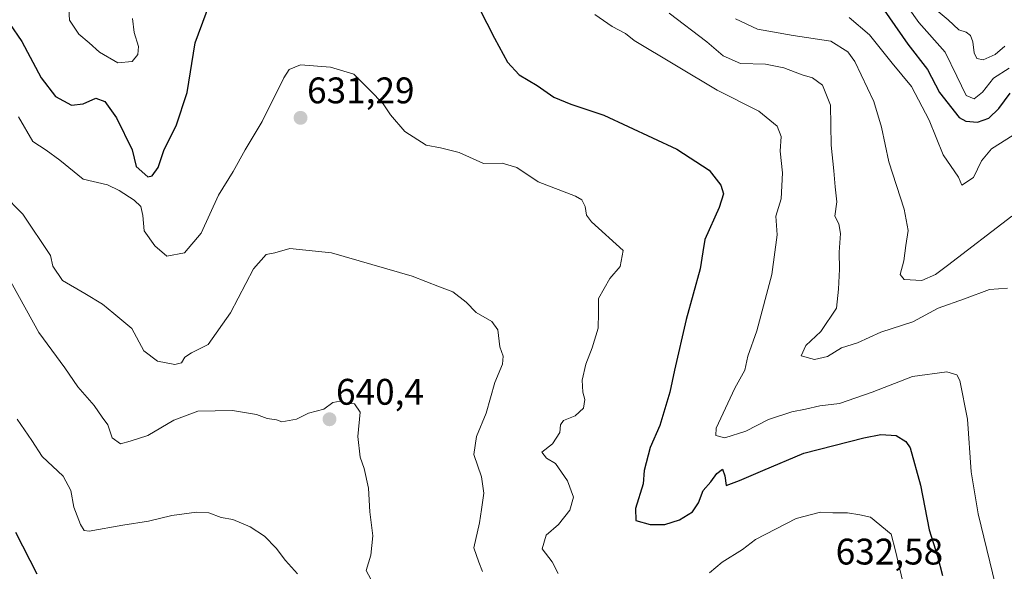
# Model space of a CAD drawing. Units: metres. Extents: x 624753 to 628215, y 4715674 to 4718049.
# Drawn here: x 625912 to 626179, y 4716960 to 4717110 of the extents above; entities that cross this region are included whole.
import ezdxf
from ezdxf.enums import TextEntityAlignment as Align

# ---------------------------------------------------------------- set-up
doc = ezdxf.new("R2010")
doc.units = ezdxf.units.M
doc.header["$MEASUREMENT"] = 0
for name, color, linetype, lineweight in [('Carátula', 7, 'Continuous', 5), ('Curva de nivel maestra', 36, 'Continuous', 30), ('Curva de nivel normal', 36, 'Continuous', 0), ('Punto de cota en terreno', 7, 'Continuous', 0), ('Rótulo de punto de cota en terreno', 19, 'Continuous', 0)]:
    doc.layers.add(name, color=color, linetype=linetype, lineweight=lineweight)
doc.styles.add('Arial', font='txt', dxfattribs={"height": 0.2})

# ---------------------------------------------------------------- blocks, each defined once
blk = doc.blocks.new('*U169')
at = {"layer": 'Curva de nivel normal', "color": 36, "linetype": 'Continuous', "lineweight": 0}
blk.add_polyline3d([(626137.41, 4717110.35, 605), (626142.9, 4717105.63, 605), (626149.02, 4717097.98, 605), (626154.28, 4717091.62, 605), (626159.07, 4717082.55, 605), (626162.91, 4717073.16, 605), (626167.02, 4717067.09, 605), (626167.94, 4717064.91, 605), (626171.14, 4717067.01, 605), (626173.31, 4717071.5, 605), (626176, 4717074.73, 605), (626181.82, 4717078.5, 605)], dxfattribs=at)
blk = doc.blocks.new('*U177')
at = {"layer": 'Curva de nivel normal', "color": 36, "linetype": 'Continuous', "lineweight": 0}
blk.add_polyline3d([(626037.88, 4716960.2, 635), (626036.92, 4716962.72, 635), (626035.57, 4716966.68, 635), (626037.09, 4716973.38, 635), (626037.62, 4716977.07, 635), (626038.26, 4716981.43, 635), (626037.65, 4716985.91, 635), (626035.56, 4716991.96, 635), (626036.29, 4716996.82, 635), (626038.94, 4717003.14, 635), (626041.28, 4717011.47, 635), (626043.32, 4717016.41, 635), (626043.54, 4717018.55, 635), (626042.62, 4717021.15, 635), (626042.03, 4717025.68, 635), (626040.47, 4717027.94, 635), (626036.16, 4717030.44, 635), (626033.46, 4717033.18, 635), (626029.88, 4717036.03, 635), (626026.25, 4717037.41, 635), (626018.79, 4717040.24, 635), (625996.92, 4717046.61, 635), (625985.67, 4717047.73, 635), (625981.58, 4717046.59, 635), (625979.2, 4717046.11, 635), (625975.82, 4717042.28, 635), (625969.55, 4717030.34, 635), (625963.53, 4717021.77, 635), (625958.95, 4717019.46, 635), (625957.13, 4717018.31, 635), (625956.22, 4717016.76, 635), (625954.49, 4717016.35, 635), (625949.78, 4717017.2, 635), (625946.08, 4717020.02, 635), (625942.76, 4717026.1, 635), (625937.93, 4717030.12, 635), (625934.86, 4717032.66, 635), (625930.08, 4717035.59, 635), (625923.97, 4717039.12, 635), (625921.37, 4717042.94, 635), (625920.74, 4717045.88, 635), (625913.25, 4717057.09, 635), (625907.69, 4717062.62, 635)], dxfattribs=at)
blk = doc.blocks.new('*U180')
at = {"layer": 'Curva de nivel normal', "color": 36, "linetype": 'Continuous', "lineweight": 0}
blk.add_polyline3d([(626008.21, 4716956.98, 640), (626006.32, 4716960.49, 640), (626007.6, 4716964.67, 640), (626008.12, 4716969.89, 640), (626007.31, 4716976.39, 640), (626007.02, 4716982.77, 640), (626005.85, 4716988.16, 640), (626004.7, 4716991.23, 640), (626004.09, 4716996.82, 640), (626004.71, 4717003.4, 640), (626003.2, 4717005.68, 640), (626000.81, 4717005.88, 640), (625999.26, 4717006.41, 640), (625997.35, 4717006.05, 640), (625994.83, 4717004.21, 640), (625990.68, 4717003.16, 640), (625987.5, 4717001.55, 640), (625983.5, 4717000.76, 640), (625982.02, 4717001.34, 640), (625979.5, 4717001.71, 640), (625976.6, 4717002.74, 640), (625970.08, 4717003.84, 640), (625960.65, 4717003.71, 640), (625954.17, 4717001.23, 640), (625947.09, 4716997.05, 640), (625942.38, 4716995.53, 640), (625939.68, 4716994.82, 640), (625937.45, 4716996.41, 640), (625936.3, 4717000, 640), (625934.73, 4717002.06, 640), (625932.58, 4717005.22, 640), (625928.16, 4717010.24, 640), (625924.63, 4717015.41, 640), (625917.57, 4717025.04, 640), (625908.51, 4717041.32, 640)], dxfattribs=at)
blk = doc.blocks.new('*U183')
at = {"layer": 'Curva de nivel normal', "color": 36, "linetype": 'Continuous', "lineweight": 0}
blk.add_polyline3d([(626088.53, 4717111.5, 615), (626098.75, 4717103.76, 615), (626103.23, 4717100, 615), (626107.9, 4717097.92, 615), (626114.64, 4717097.67, 615), (626119.63, 4717096.69, 615), (626124.6, 4717094.8, 615), (626127.43, 4717093.99, 615), (626130.11, 4717092.04, 615), (626132.35, 4717086.56, 615), (626132.52, 4717075.74, 615), (626133.18, 4717068.8, 615), (626133.55, 4717064.48, 615), (626134.02, 4717060.41, 615), (626133.48, 4717056.53, 615), (626134.58, 4717054.41, 615), (626135.06, 4717051.81, 615), (626134.68, 4717046.81, 615), (626134.76, 4717042.15, 615), (626134.52, 4717036.76, 615), (626133.94, 4717031.59, 615), (626129.67, 4717025.27, 615), (626125.62, 4717021.48, 615), (626124.31, 4717018.66, 615), (626127.94, 4717017.7, 615), (626131.48, 4717018.47, 615), (626135.31, 4717020.8, 615), (626139.64, 4717022.22, 615), (626145.98, 4717025.06, 615), (626154.64, 4717027.9, 615), (626161.55, 4717031.57, 615), (626168.7, 4717034.13, 615), (626175.45, 4717036.63, 615), (626180.28, 4717037.01, 615)], dxfattribs=at)
blk = doc.blocks.new('*U187')
at = {"layer": 'Curva de nivel normal', "color": 36, "linetype": 'Continuous', "lineweight": 0}
blk.add_polyline3d([(625911.67, 4717001.48, 645), (625915.63, 4716995.69, 645), (625918.46, 4716991.42, 645), (625924.18, 4716986.06, 645), (625926.24, 4716982.2, 645), (625927.03, 4716977.67, 645), (625928.89, 4716973.01, 645), (625929.84, 4716971.32, 645), (625931.24, 4716971.18, 645), (625940.31, 4716972.82, 645), (625947.34, 4716973.89, 645), (625953.66, 4716975.42, 645), (625960.31, 4716976.3, 645), (625963.66, 4716976.1, 645), (625967.05, 4716974.86, 645), (625970.17, 4716974.33, 645), (625974.89, 4716972.38, 645), (625978.75, 4716969.78, 645), (625981.91, 4716966.54, 645), (625984.5, 4716963.19, 645), (625987.75, 4716959.57, 645)], dxfattribs=at)
blk = doc.blocks.new('*U196')
at = {"layer": 'Curva de nivel normal', "color": 36, "linetype": 'Continuous', "lineweight": 0}
blk.add_polyline3d([(626180.78, 4717096.61, 595), (626176.56, 4717093.94, 595), (626173.54, 4717090.14, 595), (626171.3, 4717088.34, 595), (626169.14, 4717089.22, 595), (626166.54, 4717094.42, 595), (626163.39, 4717101, 595), (626156.23, 4717108.96, 595), (626150.94, 4717116.63, 595)], dxfattribs=at)
blk = doc.blocks.new('*U207')
at = {"layer": 'Curva de nivel normal', "color": 36, "linetype": 'Continuous', "lineweight": 0}
blk.add_polyline3d([(626106.58, 4717110.04, 610), (626112.52, 4717107.24, 610), (626122.21, 4717105.51, 610), (626132.41, 4717103.9, 610), (626137.01, 4717101.02, 610), (626138.94, 4717098.43, 610), (626144.09, 4717087.58, 610), (626146.16, 4717080.65, 610), (626148.1, 4717071.26, 610), (626152.27, 4717058.44, 610), (626153.36, 4717052.65, 610), (626152.72, 4717048.53, 610), (626152.23, 4717044.4, 610), (626151.21, 4717040.67, 610), (626152.26, 4717039.39, 610), (626157.07, 4717039.07, 610), (626160.81, 4717040.68, 610), (626164.01, 4717043.18, 610), (626181.5, 4717056.48, 610)], dxfattribs=at)
blk = doc.blocks.new('*U209')
at = {"layer": 'Curva de nivel normal', "color": 36, "linetype": 'Continuous', "lineweight": 0}
blk.add_polyline3d([(626179.63, 4717102.55, 590), (626176.96, 4717100.32, 590), (626173.73, 4717098.86, 590), (626172.04, 4717099.22, 590), (626171.26, 4717100.77, 590), (626170.93, 4717103.77, 590), (626170.27, 4717105.45, 590), (626169.13, 4717106.35, 590), (626167.13, 4717107.02, 590), (626164.2, 4717109.71, 590), (626160.4, 4717112.9, 590)], dxfattribs=at)
blk = doc.blocks.new('*U214')
at = {"layer": 'Curva de nivel normal', "color": 36, "linetype": 'Continuous', "lineweight": 0}
for points in [[(626177.11, 4716956.57, 620), (626172.32, 4716975.84, 620), (626170.48, 4716987.25, 620), (626169.5, 4717001.55, 620), (626167.39, 4717012.02, 620), (626166.61, 4717013.52, 620), (626163.87, 4717014.36, 620), (626154.57, 4717013.1, 620), (626143.65, 4717008.82, 620), (626134.76, 4717005.75, 620), (626129.42, 4717005.13, 620), (626125.52, 4717004.2, 620), (626121.84, 4717003.47, 620), (626115.52, 4717001.4, 620), (626109.31, 4716998.22, 620), (626103.63, 4716996.43, 620), (626101.21, 4716997.11, 620), (626101.27, 4716999.03, 620), (626106.32, 4717009.94, 620), (626109.09, 4717014.76, 620), (626109.88, 4717018.56, 620), (626112.3, 4717025.44, 620), (626116.39, 4717040.72, 620), (626117.85, 4717051.44, 620), (626117.48, 4717056.49, 620), (626118.96, 4717061.22, 620), (626119.25, 4717068.23, 620), (626118.68, 4717074.16, 620), (626118.9, 4717078.14, 620), (626117.82, 4717080.89, 620), (626112.86, 4717084.94, 620), (626101.54, 4717090.67, 620), (626079.07, 4717104.08, 620), (626076.67, 4717106, 620), (626073.06, 4717107.94, 620), (626068.38, 4717111.18, 620)], [(625943, 4717110.11, 620), (625943.42, 4717106.3, 620), (625944.56, 4717102.47, 620), (625944.46, 4717100.34, 620), (625942.89, 4717098.41, 620), (625939.01, 4717098.1, 620), (625934.01, 4717100.96, 620), (625931.18, 4717103.48, 620), (625928.39, 4717105.85, 620), (625925.85, 4717109.63, 620), (625925.57, 4717114.19, 620)]]:
    blk.add_polyline3d(points, dxfattribs=at)
blk = doc.blocks.new('*U227')
at = {"layer": 'Curva de nivel maestra', "color": 36, "linetype": 'Continuous', "lineweight": 30}
blk.add_polyline3d([(626144.8, 4717115.4, 600), (626153.25, 4717103.1, 600), (626158.64, 4717096.25, 600), (626161.83, 4717090.02, 600), (626167.17, 4717083.24, 600), (626169.04, 4717082.24, 600), (626172.22, 4717082.01, 600), (626175.29, 4717083.08, 600), (626178.01, 4717085.66, 600), (626181.06, 4717089.81, 600)], dxfattribs=at)
blk = doc.blocks.new('*U231')
at = {"layer": 'Curva de nivel maestra', "color": 36, "linetype": 'Continuous', "lineweight": 30}
for points in [[(625909.57, 4717108.73, 625), (625912.93, 4717103.82, 625), (625918.18, 4717094.03, 625), (625922.08, 4717088.98, 625), (625926.46, 4717086.62, 625), (625929.6, 4717086.96, 625), (625933.01, 4717088.51, 625), (625935.48, 4717087.63, 625), (625938.67, 4717083.17, 625), (625942.84, 4717074.5, 625), (625943.96, 4717069.99, 625), (625947.13, 4717067.21, 625), (625948.26, 4717067.48, 625), (625949.95, 4717069.69, 625), (625951.58, 4717074.63, 625), (625954.83, 4717080.98, 625), (625957.84, 4717090.04, 625), (625959.96, 4717103.45, 625), (625967.12, 4717122.78, 625)], [(626034.91, 4717117.03, 625), (626041.17, 4717104.78, 625), (626044.72, 4717098.25, 625), (626047.82, 4717094.84, 625), (626052.7, 4717091.9, 625), (626057.27, 4717088.76, 625), (626061.84, 4717086.88, 625), (626070.83, 4717083.89, 625), (626090.59, 4717074.64, 625), (626099.44, 4717068.98, 625), (626102.57, 4717064.93, 625), (626103.3, 4717062.57, 625), (626102.08, 4717058.84, 625), (626098.24, 4717050.23, 625), (626097.7, 4717046.82, 625), (626096.93, 4717042.23, 625), (626093.2, 4717028.48, 625), (626089.95, 4717014.81, 625), (626088.76, 4717008.82, 625), (626086, 4716999.82, 625), (626083.37, 4716993.82, 625), (626081.79, 4716987.63, 625), (626081.49, 4716984, 625), (626079.42, 4716977.26, 625), (626079.53, 4716974.03, 625), (626083.4, 4716972.94, 625), (626087.37, 4716972.98, 625), (626091.32, 4716974.27, 625), (626094.86, 4716976.42, 625), (626096.48, 4716978.82, 625), (626097.74, 4716982.16, 625), (626099.88, 4716984.55, 625), (626101.45, 4716986.75, 625), (626103.05, 4716987.96, 625), (626103.6, 4716986.17, 625), (626104.05, 4716983.55, 625), (626107.64, 4716984.92, 625), (626113.98, 4716987.64, 625), (626125.1, 4716992.33, 625), (626141.31, 4716996.49, 625), (626145.95, 4716997.32, 625), (626150.08, 4716997.08, 625), (626152.71, 4716995.48, 625), (626153.89, 4716993.74, 625), (626156.76, 4716983.6, 625), (626159.05, 4716971.52, 625), (626161.34, 4716964.43, 625), (626162.72, 4716959.16, 625)]]:
    blk.add_polyline3d(points, dxfattribs=at)
blk = doc.blocks.new('*U233')
at = {"layer": 'Curva de nivel maestra', "color": 36, "linetype": 'Continuous', "lineweight": 30}
blk.add_polyline3d([(625917.08, 4716959.51, 650), (625911.32, 4716970.77, 650)], dxfattribs=at)
blk = doc.blocks.new('5PATER')
at = {"layer": 'Carátula', "linetype": 'Continuous', "lineweight": 5}
h = blk.add_hatch(color=250, dxfattribs=at)
edge = h.paths.add_edge_path()
edge.add_ellipse((0, 0.01), major_axis=(-1.33, -1.34), ratio=0.999422, start_angle=0, end_angle=360)

msp = doc.modelspace()

# ---------------------------------------------------------------- linework, layer by layer
at = {"layer": 'Curva de nivel normal', "color": 36, "linetype": 'Continuous', "lineweight": 0}
for points in [[(625912.01, 4717083.47, 630), (625915.95, 4717076.74, 630), (625919.55, 4717074.45, 630), (625923.3, 4717071.68, 630), (625929.57, 4717066.59, 630), (625936.22, 4717065.03, 630), (625939.34, 4717063.47, 630), (625943.41, 4717060.84, 630), (625945.24, 4717059.14, 630), (625945.76, 4717056.7, 630), (625946.11, 4717052.58, 630), (625949.04, 4717048.51, 630), (625952.26, 4717045.67, 630), (625957.1, 4717046.63, 630), (625961.61, 4717051.93, 630), (625966.26, 4717062.19, 630), (625970.26, 4717068.65, 630), (625973.55, 4717074.47, 630), (625978.14, 4717082.14, 630), (625984.06, 4717094.05, 630), (625985.49, 4717096.23, 630), (625988.58, 4717097.54, 630), (625996.66, 4717096.94, 630), (626002.98, 4717095.04, 630), (626007.31, 4717090.71, 630), (626010.96, 4717086.94, 630), (626012.91, 4717084, 630), (626016.81, 4717079.51, 630), (626022.62, 4717075.72, 630), (626026.52, 4717075.07, 630), (626031.6, 4717073.74, 630), (626038.2, 4717070.81, 630), (626043.2, 4717070.87, 630), (626047.25, 4717069.75, 630), (626052.97, 4717065.86, 630), (626063.11, 4717061.96, 630), (626064.89, 4717060.94, 630), (626065.75, 4717059.11, 630), (626066.08, 4717056.83, 630), (626067.5, 4717054.99, 630), (626076.05, 4717047.21, 630), (626075.28, 4717042.91, 630), (626072.49, 4717039.67, 630), (626069.37, 4717034.25, 630), (626069.4, 4717030.34, 630), (626069.25, 4717026.15, 630), (626067.7, 4717020.81, 630), (626065.91, 4717016.38, 630), (626064.94, 4717012.09, 630), (626065.1, 4717008.81, 630), (626065.7, 4717006.85, 630), (626065.34, 4717004.53, 630), (626063.05, 4717002.42, 630), (626059.92, 4717001.16, 630), (626059.03, 4716999.94, 630), (626058.92, 4716997.92, 630), (626056.92, 4716994.82, 630), (626054.03, 4716992.54, 630), (626055.25, 4716990.96, 630), (626057.67, 4716989.46, 630), (626060.98, 4716984.8, 630), (626062.56, 4716980.39, 630), (626061.58, 4716976.87, 630), (626058.56, 4716972.93, 630), (626055.17, 4716970.12, 630), (626054.11, 4716966.42, 630), (626056.78, 4716962.83, 630), (626058.46, 4716959.68, 630)], [(626099.48, 4716959.86, 630), (626102.96, 4716962.76, 630), (626108.4, 4716966.22, 630), (626111.96, 4716968.92, 630), (626122.98, 4716974.63, 630), (626129.59, 4716976.28, 630), (626132.94, 4716976.12, 630), (626136.96, 4716976.14, 630), (626140.26, 4716975.58, 630), (626143.16, 4716974.93, 630), (626148.72, 4716970.34, 630), (626149.96, 4716965.86, 630), (626151.82, 4716957.82, 630)]]:
    msp.add_polyline3d(points, dxfattribs=at)

# ---------------------------------------------------------------- block references
at = {"layer": 'Curva de nivel maestra', "color": 36, "linetype": 'Continuous', "lineweight": 30}
for name in ['*U231', '*U227', '*U233']:
    msp.add_blockref(name, (0, 0), dxfattribs=at)
at = {"layer": 'Curva de nivel normal', "color": 36, "linetype": 'Continuous', "lineweight": 0}
for name in ['*U180', '*U177', '*U214', '*U183', '*U207', '*U169', '*U196', '*U209', '*U187']:
    msp.add_blockref(name, (0, 0), dxfattribs=at)
at = {"layer": 'Punto de cota en terreno', "linetype": 'Continuous', "lineweight": 0}
for p in [(625988.56, 4717083.16, 631.29), (625996.41, 4717001.48, 640.4)]:
    msp.add_blockref('5PATER', p, dxfattribs=at)

# ---------------------------------------------------------------- texts
at = {"layer": 'Rótulo de punto de cota en terreno', "color": 19, "linetype": 'Continuous', "lineweight": 0, "style": 'Arial'}
for s, p in [('631,29', (625990.32, 4717084.92)), ('640,4', (625998.17, 4717003.24)), ('632,58', (626133.71, 4716959.94))]:
    msp.add_text(s, height=7, dxfattribs=at).set_placement(p, align=Align.BOTTOM_LEFT)

doc.saveas('drawing.dxf')
